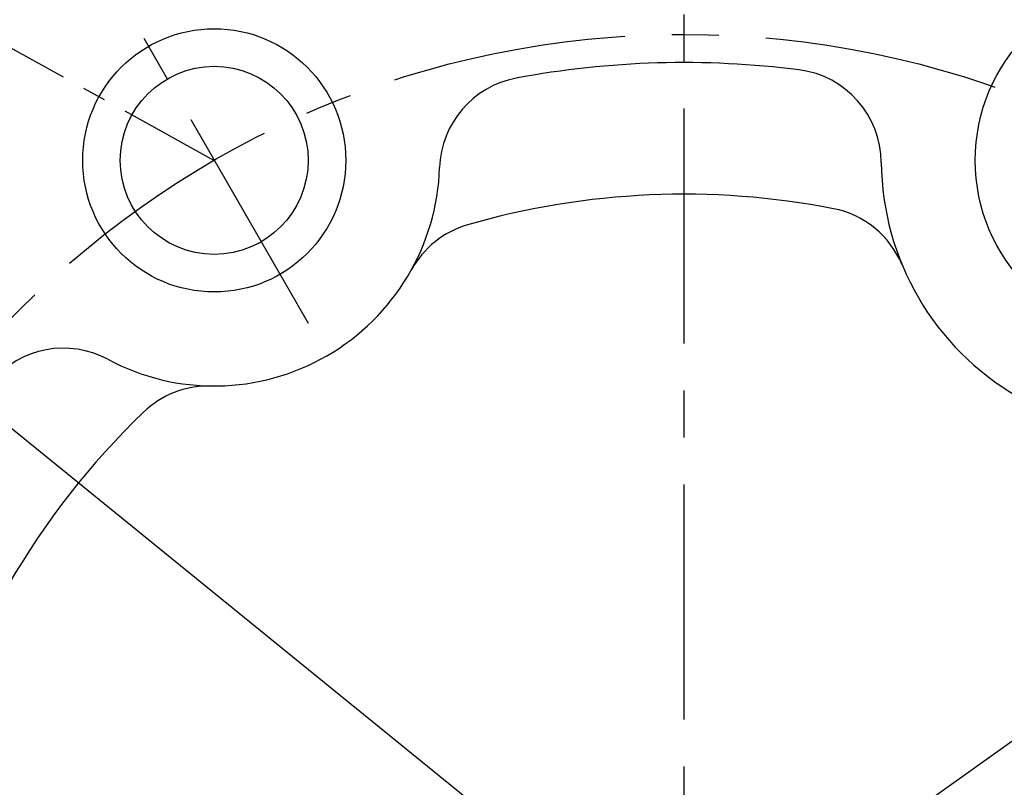
# Model space of a CAD drawing. Extents: x 0 to 3173, y -16 to 2264.
# Drawn here: x 539 to 591, y 1053 to 1094 of the extents above; entities that cross this region are included whole.
import ezdxf

# ---------------------------------------------------------------- set-up
doc = ezdxf.new("R2010")
doc.units = 0
doc.header["$LTSCALE"] = 10
doc.header["$MEASUREMENT"] = 0
doc.linetypes.add('CENTER', pattern=[2, 1.25, -0.25, 0.25, -0.25])
doc.layers.get('0').update_dxf_attribs({"linetype": 'CONTINUOUS'})
doc.layers.get('DEFPOINTS').update_dxf_attribs({"linetype": 'CONTINUOUS'})
for name, color, linetype in [('1', 1, 'CENTER'), ('25', 7, 'CONTINUOUS'), ('DIM', 6, 'CONTINUOUS'), ('THIN', 1, 'CONTINUOUS')]:
    doc.layers.add(name, color=color, linetype=linetype)
doc.styles.add('GHS', font='romans', dxfattribs={"bigfont": 'ghs'})
doc.dimstyles.new('AA', dxfattribs={"dimtxt": 6, "dimasz": 6, "dimexe": 4, "dimexo": 0.7, "dimgap": 3, "dimtad": 1, "dimtoh": 1, "dimdec": 3, "dimdsep": 46, "dimtxsty": 'Standard', "dimcen": 0.09, "dimclrd": 2, "dimclre": 2, "dimclrt": 6, "dimadec": 0, "dimazin": 0, "dimtfac": 1, "dimtdec": 3, "dimtmove": 0, "dimatfit": 3, "dimfxl": 0, "dimtolj": 1, "dimarcsym": 0})

# ---------------------------------------------------------------- blocks, each defined once
blk = doc.blocks.new('#2 하우징(050905) 좌측')
for radius in [223.8, 207.5]:
    blk.add_circle((0, 0), radius)
blk.add_arc((0, 0), 244.5, 286.28897, 253.71103)
at = {"layer": '1'}
blk.add_circle((0, 0), 233.36, dxfattribs=at)
blk = doc.blocks.new('*D116')
at = {"layer": 'DEFPOINTS', "color": 0}
for p in [(764.092, 1178.175), (383.877, 907.501)]:
    blk.add_point(p, dxfattribs=at)
at = {"layer": 'DIM', "color": 2, "lineweight": -2}
for p, q in [((834.85, 1228.547), (778.348, 1188.324)), ((983.135, 1228.547), (834.85, 1228.547)), ((383.877, 907.501), (764.092, 1178.175)), ((369.621, 897.352), (355.364, 887.203))]:
    blk.add_line(p, q, dxfattribs=at)
at = {"layer": 'DIM', "color": 2}
for points in [[(776.657, 1190.7), (780.04, 1185.948), (764.092, 1178.175)], [(367.929, 899.728), (371.312, 894.976), (383.877, 907.501)]]:
    blk.add_solid(points, dxfattribs=at)
at = {"layer": 'DIM', "color": 6, "insert": (911.993, 1243.547), "char_height": 18, "attachment_point": 5, "style": 'GHS'}
blk.add_mtext('\\A1;PCD466.72', dxfattribs=at)
blk = doc.blocks.new('*D117')
at = {"layer": 'DEFPOINTS', "color": 0}
for p in [(444.53, 1147.848), (703.439, 937.827)]:
    blk.add_point(p, dxfattribs=at)
at = {"layer": 'DIM', "color": 2, "lineweight": -2}
for p, q in [((209.67, 1217.38), (358.813, 1217.38)), ((358.813, 1217.38), (430.939, 1158.873)), ((703.439, 937.827), (444.53, 1147.848)), ((717.029, 926.803), (730.62, 915.778))]:
    blk.add_line(p, q, dxfattribs=at)
at = {"layer": 'DIM', "color": 2}
for points in [[(432.777, 1161.138), (429.102, 1156.607), (444.53, 1147.848)], [(718.867, 929.068), (715.192, 924.538), (703.439, 937.827)]]:
    blk.add_solid(points, dxfattribs=at)
at = {"layer": 'DIM', "color": 6, "insert": (280.813, 1232.38), "char_height": 18, "attachment_point": 5, "style": 'GHS'}
blk.add_mtext('\\A1;PCD333.38', dxfattribs=at)

msp = doc.modelspace()

# ---------------------------------------------------------------- linework, layer by layer
for centre, radius in [((573.9844, 1042.8377), 150), ((598.9844, 1086.139), 9.5), ((548.9844, 1086.139), 7), ((548.9844, 1086.139), 5)]:
    msp.add_circle(centre, radius)
for centre, radius, start, end in [((573.9844, 1042.8377), 149, 105.127649, 51.245167), ((573.8944, 1042.8377), 69, 111.653707, 66.175405), ((573.9844, 1042.8377), 48.5, 82.73549, 100.60918), ((579.485, 1085.9885), 5, 0.44205, 82.73549), ((565.9757, 1085.5941), 5, 100.60918, 178.1633), ((548.9844, 1086.139), 12, 241.8367, 358.1633), ((598.9844, 1086.139), 14.5, 180.44205, 299.55795), ((573.9844, 1042.8377), 41.5, 78.95863, 106.10881), ((580.9748, 1078.662), 5, 22.54641, 78.95863), ((563.857, 1077.9046), 5, 106.10881, 151.02842), ((540.9606, 1071.1517), 5, 61.8367, 139.39082), ((548.6793, 1069.1417), 5, 88.97158, 133.89119), ((573.9844, 1042.8377), 41.5, 133.89119, 166.10881)]:
    msp.add_arc(centre, radius, start, end)
at = {"layer": '1'}
msp.add_line((573.9844, 576.4034), (573.9844, 1308.0705), dxfattribs=at)
msp.add_line((573.9844, 576.4034), (573.9844, 1308.0705), dxfattribs=at)
at = {"layer": '1', "ltscale": 0.5}
msp.add_line((535.4705, 1093.6106), (548.9844, 1086.139), dxfattribs=at)
at = {"layer": '1'}
for radius in [166.69, 67, 50]:
    msp.add_circle((573.9844, 1042.8377), radius, dxfattribs=at)
at = {"layer": '25'}
msp.add_circle((573.9844, 1042.8377), 176.185, dxfattribs=at)
at = {"layer": 'THIN', "linetype": 'CENTER'}
msp.add_line((537.7344, 1105.6245), (554.4844, 1076.6127), dxfattribs=at)

# ---------------------------------------------------------------- block references
msp.add_blockref('#2 하우징(050905) 좌측', (573.9844, 1042.8377))

# ---------------------------------------------------------------- dimensions: what is measured, and where the dimension line sits
at = {"layer": 'DIM'}
for p1, p2, override, picture, middle in [((383.877, 907.5008), (764.0918, 1178.1746), {"dimtxt": 18, "dimasz": 17.5, "dimgap": 6, "dimdec": 2, "dimpost": 'PCD<>', "dimtxsty": 'GHS', "dimtp": 0.15, "dimtm": 0.15, "dimtfac": 0.8}, '*D116', (911.9926, 1228.5469)), ((703.4386, 937.8273), (444.5303, 1147.8481), {"dimscale": 1, "dimtxt": 18, "dimasz": 17.5, "dimgap": 6, "dimdec": 2, "dimpost": 'PCD<>', "dimtxsty": 'GHS', "dimtp": 0.15, "dimtm": 0.15, "dimtfac": 0.8}, '*D117', (280.8131, 1217.38))]:
    dim = msp.add_diameter_dim_2p(p1=p1, p2=p2, dimstyle='AA', override=override, dxfattribs=at)
    dim.commit()
    dim.dimension.update_dxf_attribs({"geometry": picture, "text_midpoint": middle, "dimtype": 163})

doc.saveas('drawing.dxf')
